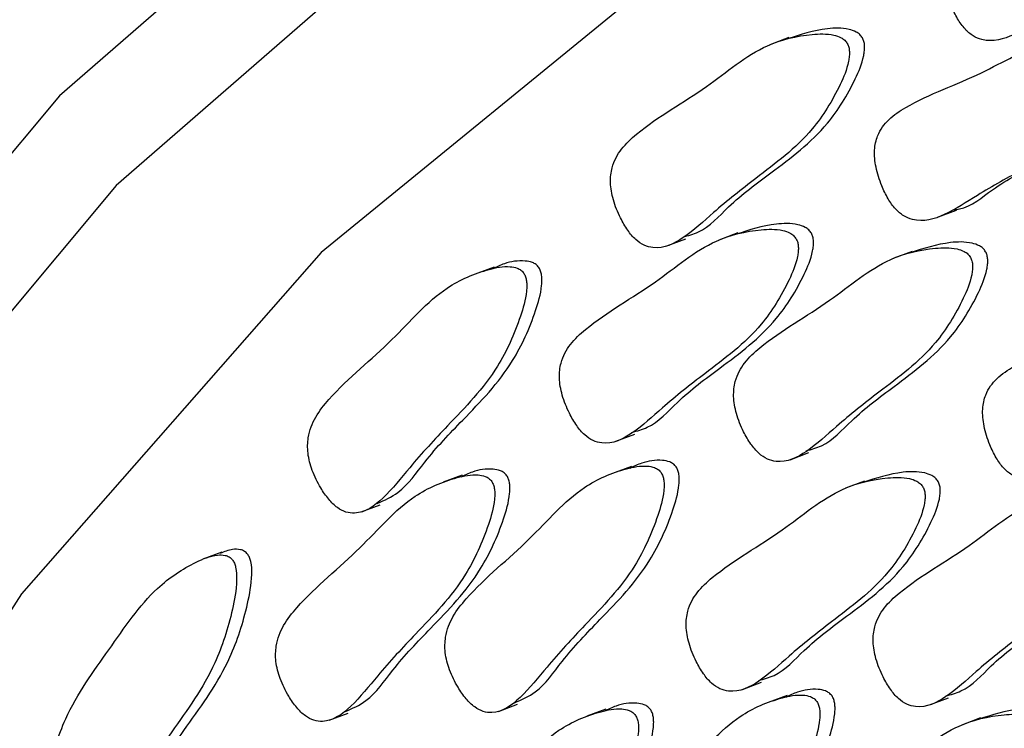
# Model space of a CAD drawing. Units: millimetres. Extents: x 24 to 2946, y 25 to 2086.
# Drawn here: x 2143 to 2147, y 736 to 740 of the extents above; entities that cross this region are included whole.
import ezdxf

# ---------------------------------------------------------------- set-up
doc = ezdxf.new("R2010")
doc.units = ezdxf.units.MM
doc.header["$LTSCALE"] = 10

msp = doc.modelspace()

# ---------------------------------------------------------------- linework, layer by layer
at = {"color": 7, "linetype": 'Continuous', "lineweight": 25}
for p, q in [((2146.0793, 739.4796), (2145.9922, 739.4471)), ((2146.7624, 738.6538), (2146.8495, 738.6863)), ((2145.5181, 738.5223), (2145.6052, 738.5548)), ((2145.8443, 738.5818), (2145.7573, 738.5492)), ((2146.6457, 738.497), (2146.5586, 738.4645)), ((2144.7235, 738.4254), (2144.6365, 738.3929)), ((2145.2832, 737.6245), (2145.3702, 737.657)), ((2146.0845, 737.5397), (2146.1716, 737.5723)), ((2144.5761, 737.4684), (2144.4891, 737.4358)), ((2145.355, 737.5089), (2145.2679, 737.4763)), ((2146.4273, 737.4414), (2146.3403, 737.4088)), ((2144.1124, 737.2996), (2144.1995, 737.3321)), ((2143.4711, 737.1153), (2143.3841, 737.0828)), ((2145.8662, 736.4841), (2145.9532, 736.5166)), ((2146.0715, 736.4564), (2145.9845, 736.4239)), ((2146.7262, 736.4128), (2146.8132, 736.4453)), ((2144.7439, 736.3831), (2144.8309, 736.4156)), ((2145.2374, 736.3928), (2145.1504, 736.3603)), ((2143.965, 736.3426), (2144.0521, 736.3751)), ((2146.9611, 736.3529), (2146.874, 736.3204))]:
    msp.add_line(p, q, dxfattribs=at)
at = {"color": 7, "linetype": 'Continuous', "lineweight": 25, "flags": 128}
for points in [[(2156.3215, 741.8688), (2154.1552, 742.5094), (2152.0152, 742.809), (2149.9314, 742.7633), (2147.9332, 742.3729), (2146.0487, 741.6433), (2144.3041, 740.5848), (2142.7242, 739.2122), (2141.3309, 737.5448), (2140.144, 735.606), (2139.18, 733.423), (2138.4525, 731.0264), (2137.9717, 728.45), (2137.7443, 725.7298), (2137.7736, 722.904), (2138.0591, 720.0124), (2138.5968, 717.0955)], [(2156.3157, 741.4049), (2154.1919, 742.033), (2152.0938, 742.3267), (2150.0509, 742.2819), (2148.0919, 741.8991), (2146.2443, 741.1839), (2144.534, 740.1461), (2142.985, 738.8004), (2141.6191, 737.1657), (2140.4554, 735.2649), (2139.5103, 733.1247), (2138.7971, 730.7751), (2138.3257, 728.2492), (2138.1028, 725.5823), (2138.1315, 722.812), (2138.4114, 719.9771), (2138.9386, 717.1174)], [(2157.2181, 740.5158), (2155.1209, 741.2323), (2153.0409, 741.6147), (2151.0085, 741.6573), (2149.0533, 741.3595), (2147.2039, 740.7257), (2145.4872, 739.7651), (2143.9283, 738.4917), (2142.5498, 736.924), (2141.3719, 735.085), (2140.4117, 733.0015), (2139.6833, 730.7038), (2139.1973, 728.2254), (2138.9607, 725.6025), (2138.9771, 722.8734), (2139.2462, 720.0778), (2139.7639, 717.2564)]]:
    msp.add_lwpolyline(points, dxfattribs=at)
at = {"color": 7, "linetype": 'Continuous', "lineweight": 25}
for points, knots in [([(2146.4938, 742.862), (2146.3556, 742.806), (2145.6057, 742.5021), (2144.3662, 741.664), (2142.8083, 740.3522), (2141.4274, 738.7571), (2140.226, 736.9266), (2139.2218, 734.8722), (2138.4267, 732.6201), (2137.851, 730.1972), (2137.502, 727.6334), (2137.3824, 724.9603), (2137.4977, 722.2109), (2137.8077, 719.5889), (2138.1599, 717.8949), (2138.318, 717.1344)], [0, 0, 0, 0, 0.018478, 0.10025, 0.182129, 0.264328, 0.34695, 0.429985, 0.513344, 0.596919, 0.680611, 0.764349, 0.848083, 0.931797, 1, 1, 1, 1]), ([(2147.9649, 740.2317), (2147.9614, 740.2375), (2147.9539, 740.2501), (2147.9328, 740.2668), (2147.8819, 740.2904), (2147.7618, 740.3042), (2147.542, 740.2914), (2147.2738, 740.1243), (2147.0174, 740.0395), (2146.8586, 739.937), (2146.8074, 739.8699), (2146.7891, 739.79), (2146.7971, 739.7089), (2146.8214, 739.6324), (2146.8528, 739.567), (2146.8871, 739.5183), (2146.9263, 739.4854), (2147.0064, 739.4533), (2147.1266, 739.4906), (2147.2839, 739.5962), (2147.505, 739.718), (2147.7441, 739.8368), (2147.8924, 740.0148), (2147.9554, 740.1221), (2147.9694, 740.1736), (2147.972, 740.1943), (2147.9714, 740.214), (2147.967, 740.226), (2147.9649, 740.2317)], [0, 0, 0, 0, 0.004797, 0.010381, 0.021316, 0.054722, 0.128906, 0.245642, 0.379833, 0.412693, 0.441557, 0.459559, 0.478734, 0.499884, 0.515541, 0.529772, 0.542791, 0.55586, 0.607342, 0.668698, 0.754209, 0.871043, 0.946527, 0.979306, 0.985646, 0.991117, 0.995805, 1, 1, 1, 1]), ([(2146.4176, 739.4783), (2146.4138, 739.4837), (2146.4055, 739.4953), (2146.3837, 739.5091), (2146.3327, 739.5251), (2146.2225, 739.5223), (2146.1318, 739.4932), (2146.0714, 739.4737)], [0, 0, 0, 0, 0.039502, 0.085489, 0.175536, 0.45063, 1, 1, 1, 1]), ([(2146.348, 739.4522), (2146.3442, 739.4576), (2146.3358, 739.4693), (2146.314, 739.4831), (2146.263, 739.4992), (2146.1462, 739.4943), (2145.9356, 739.4462), (2145.6922, 739.2324), (2145.4528, 739.1048), (2145.3089, 738.9746), (2145.2655, 738.8977), (2145.255, 738.813), (2145.2698, 738.7312), (2145.2999, 738.6567), (2145.3358, 738.5947), (2145.3731, 738.5502), (2145.4137, 738.5228), (2145.4937, 738.5027), (2145.6061, 738.5599), (2145.7482, 738.6931), (2145.9504, 738.853), (2146.1701, 739.0127), (2146.2972, 739.2185), (2146.3485, 739.3385), (2146.3575, 739.3935), (2146.3581, 739.4151), (2146.3558, 739.4352), (2146.3505, 739.4468), (2146.348, 739.4522)], [0, 0, 0, 0, 0.004797, 0.010381, 0.021316, 0.054722, 0.128906, 0.245642, 0.379833, 0.412693, 0.441557, 0.459559, 0.478734, 0.499884, 0.515541, 0.529772, 0.542791, 0.55586, 0.607342, 0.668698, 0.754209, 0.871043, 0.946527, 0.979306, 0.985646, 0.991117, 0.995805, 1, 1, 1, 1]), ([(2145.5923, 738.5633), (2145.6164, 738.5697), (2145.6974, 738.5911), (2145.8162, 738.7251), (2146.0208, 738.8764), (2146.2396, 739.0392), (2146.3669, 739.2445), (2146.4181, 739.3645), (2146.4271, 739.4195), (2146.4277, 739.4411), (2146.4254, 739.4612), (2146.4201, 739.4728), (2146.4176, 739.4783)], [0, 0, 0, 0, 0.062139, 0.208687, 0.412928, 0.691986, 0.872281, 0.950572, 0.965715, 0.978784, 0.98998, 1, 1, 1, 1]), ([(2147.6454, 739.4048), (2147.6419, 739.4106), (2147.6344, 739.4232), (2147.6133, 739.4399), (2147.5624, 739.4635), (2147.4423, 739.4773), (2147.2225, 739.4645), (2146.9543, 739.2974), (2146.6979, 739.2126), (2146.5391, 739.1101), (2146.4879, 739.043), (2146.4696, 738.9631), (2146.4776, 738.882), (2146.5019, 738.8055), (2146.5333, 738.7401), (2146.5676, 738.6914), (2146.6068, 738.6585), (2146.6869, 738.6264), (2146.8071, 738.6637), (2146.9644, 738.7693), (2147.1855, 738.8911), (2147.4246, 739.0099), (2147.5729, 739.1879), (2147.6359, 739.2952), (2147.6499, 739.3467), (2147.6525, 739.3674), (2147.6519, 739.3871), (2147.6475, 739.3991), (2147.6454, 739.4048)], [0, 0, 0, 0, 0.004797, 0.010381, 0.021316, 0.054722, 0.128906, 0.245642, 0.379833, 0.412693, 0.441557, 0.459559, 0.478734, 0.499884, 0.515541, 0.529772, 0.542791, 0.55586, 0.607342, 0.668698, 0.754209, 0.871043, 0.946527, 0.979306, 0.985646, 0.991117, 0.995805, 1, 1, 1, 1]), ([(2146.8393, 738.6887), (2146.8474, 738.6897), (2146.9144, 738.6982), (2147.0319, 738.8039), (2147.2561, 738.9134), (2147.494, 739.0367), (2147.6425, 739.2138), (2147.7055, 739.3212), (2147.7196, 739.3727), (2147.7221, 739.3934), (2147.7215, 739.4131), (2147.7171, 739.4251), (2147.715, 739.4308)], [0, 0, 0, 0, 0.021191, 0.174137, 0.387296, 0.678538, 0.866705, 0.948414, 0.964218, 0.977858, 0.989543, 1, 1, 1, 1]), ([(2146.113, 738.5544), (2146.1092, 738.5598), (2146.1009, 738.5715), (2146.0791, 738.5853), (2146.028, 738.6014), (2145.9112, 738.5965), (2145.7007, 738.5484), (2145.4573, 738.3346), (2145.2178, 738.207), (2145.074, 738.0768), (2145.0306, 737.9999), (2145.02, 737.9152), (2145.0348, 737.8334), (2145.0649, 737.7589), (2145.1009, 737.6969), (2145.1381, 737.6524), (2145.1788, 737.625), (2145.2587, 737.6048), (2145.3711, 737.6621), (2145.5133, 737.7953), (2145.7154, 737.9552), (2145.9351, 738.1149), (2146.0623, 738.3207), (2146.1135, 738.4407), (2146.1225, 738.4957), (2146.1231, 738.5173), (2146.1208, 738.5374), (2146.1155, 738.549), (2146.113, 738.5544)], [0, 0, 0, 0, 0.004797, 0.010381, 0.021316, 0.054722, 0.128906, 0.245642, 0.379833, 0.412693, 0.441557, 0.459559, 0.478734, 0.499884, 0.515541, 0.529772, 0.542791, 0.55586, 0.607342, 0.668698, 0.754209, 0.871043, 0.946527, 0.979306, 0.985646, 0.991117, 0.995805, 1, 1, 1, 1]), ([(2146.1827, 738.5804), (2146.1788, 738.5858), (2146.1705, 738.5975), (2146.1487, 738.6113), (2146.0977, 738.6273), (2145.9875, 738.6245), (2145.8968, 738.5954), (2145.8364, 738.5759)], [0, 0, 0, 0, 0.039502, 0.085489, 0.175536, 0.45063, 1, 1, 1, 1]), ([(2145.3574, 737.6655), (2145.3815, 737.6719), (2145.4624, 737.6933), (2145.5812, 737.8273), (2145.7858, 737.9786), (2146.0046, 738.1414), (2146.1319, 738.3467), (2146.1832, 738.4667), (2146.1921, 738.5217), (2146.1928, 738.5433), (2146.1904, 738.5634), (2146.1852, 738.575), (2146.1827, 738.5804)], [0, 0, 0, 0, 0.0621388, 0.2086867, 0.4129282, 0.6919865, 0.8722809, 0.950572, 0.9657153, 0.9787841, 0.9899801, 1, 1, 1, 1]), ([(2146.9144, 738.4697), (2146.9105, 738.4751), (2146.9022, 738.4868), (2146.8804, 738.5005), (2146.8294, 738.5166), (2146.7125, 738.5117), (2146.502, 738.4636), (2146.2586, 738.2498), (2146.0192, 738.1223), (2145.8753, 737.9921), (2145.8319, 737.9151), (2145.8214, 737.8305), (2145.8362, 737.7487), (2145.8662, 737.6741), (2145.9022, 737.6121), (2145.9395, 737.5677), (2145.9801, 737.5402), (2146.0601, 737.5201), (2146.1725, 737.5774), (2146.3146, 737.7105), (2146.5168, 737.8704), (2146.7365, 738.0301), (2146.8636, 738.2359), (2146.9149, 738.3559), (2146.9238, 738.4109), (2146.9245, 738.4325), (2146.9221, 738.4526), (2146.9169, 738.4642), (2146.9144, 738.4697)], [0, 0, 0, 0, 0.004797, 0.010381, 0.021316, 0.054722, 0.128906, 0.245642, 0.379833, 0.412693, 0.441557, 0.459559, 0.478734, 0.499884, 0.515541, 0.529772, 0.542791, 0.55586, 0.607342, 0.668698, 0.754209, 0.871043, 0.946527, 0.979306, 0.985646, 0.991117, 0.995805, 1, 1, 1, 1]), ([(2146.984, 738.4957), (2146.9802, 738.5011), (2146.9719, 738.5128), (2146.95, 738.5266), (2146.899, 738.5425), (2146.7888, 738.5397), (2146.6982, 738.5106), (2146.6378, 738.4912)], [0, 0, 0, 0, 0.039502, 0.085489, 0.175536, 0.45063, 1, 1, 1, 1]), ([(2146.1587, 737.5807), (2146.1828, 737.5871), (2146.2638, 737.6085), (2146.3826, 737.7426), (2146.5871, 737.8938), (2146.806, 738.0567), (2146.9333, 738.2619), (2146.9845, 738.382), (2146.9935, 738.4369), (2146.9941, 738.4585), (2146.9918, 738.4786), (2146.9865, 738.4902), (2146.984, 738.4957)], [0, 0, 0, 0, 0.062139, 0.208687, 0.412928, 0.691986, 0.872281, 0.950572, 0.965715, 0.978784, 0.98998, 1, 1, 1, 1]), ([(2144.86, 738.3969), (2144.8558, 738.4018), (2144.8468, 738.4125), (2144.8246, 738.4231), (2144.774, 738.4315), (2144.662, 738.4079), (2144.4636, 738.3252), (2144.248, 738.0675), (2144.0288, 737.8988), (2143.9017, 737.7426), (2143.8667, 737.6568), (2143.864, 737.5684), (2143.8854, 737.487), (2143.9209, 737.4154), (2143.961, 737.3576), (2144.0007, 737.318), (2144.0423, 737.2964), (2144.121, 737.2884), (2144.2242, 737.365), (2144.3493, 737.524), (2144.5299, 737.7199), (2144.7273, 737.9184), (2144.8316, 738.1494), (2144.8704, 738.2805), (2144.8742, 738.3382), (2144.873, 738.3604), (2144.869, 738.3807), (2144.8629, 738.3917), (2144.86, 738.3969)], [0, 0, 0, 0, 0.004797, 0.010381, 0.021316, 0.054722, 0.128906, 0.245642, 0.379833, 0.412693, 0.441557, 0.459559, 0.478734, 0.499884, 0.515541, 0.529772, 0.542791, 0.55586, 0.607342, 0.668698, 0.754209, 0.871043, 0.946527, 0.979306, 0.985646, 0.991117, 0.995805, 1, 1, 1, 1]), ([(2144.1863, 737.339), (2144.2193, 737.3535), (2144.3061, 737.3916), (2144.4173, 737.5548), (2144.6002, 737.7438), (2144.7968, 737.9448), (2144.9013, 738.1754), (2144.9401, 738.3065), (2144.9439, 738.3642), (2144.9426, 738.3865), (2144.9386, 738.4067), (2144.9325, 738.4177), (2144.9296, 738.4229)], [0, 0, 0, 0, 0.087338, 0.229948, 0.428702, 0.700262, 0.875713, 0.9519, 0.966637, 0.979354, 0.990249, 1, 1, 1, 1]), ([(2144.9296, 738.4229), (2144.9255, 738.4278), (2144.9164, 738.4385), (2144.8942, 738.4492), (2144.8438, 738.4572), (2144.7809, 738.4478), (2144.7347, 738.4251), (2144.7171, 738.4165)], [0, 0, 0, 0, 0.0636894, 0.137834, 0.2830167, 0.7265495, 1, 1, 1, 1]), ([(2148.1425, 738.2144), (2148.139, 738.2202), (2148.1315, 738.2328), (2148.1104, 738.2495), (2148.0595, 738.2731), (2147.9394, 738.2869), (2147.7195, 738.2741), (2147.4514, 738.107), (2147.195, 738.0222), (2147.0362, 737.9197), (2146.985, 737.8526), (2146.9667, 737.7728), (2146.9747, 737.6917), (2146.999, 737.6151), (2147.0304, 737.5497), (2147.0646, 737.501), (2147.1039, 737.4682), (2147.184, 737.4361), (2147.3042, 737.4733), (2147.4615, 737.579), (2147.6826, 737.7007), (2147.9217, 737.8196), (2148.07, 737.9975), (2148.133, 738.1048), (2148.147, 738.1563), (2148.1496, 738.177), (2148.1489, 738.1967), (2148.1446, 738.2087), (2148.1425, 738.2144)], [0, 0, 0, 0, 0.0047969, 0.0103813, 0.021316, 0.0547216, 0.1289061, 0.2456425, 0.3798329, 0.4126931, 0.4415566, 0.4595592, 0.4787339, 0.4998838, 0.5155409, 0.5297723, 0.5427912, 0.5558596, 0.6073424, 0.6686982, 0.7542087, 0.8710429, 0.9465274, 0.9793058, 0.9856459, 0.9911175, 0.9958049, 1, 1, 1, 1]), ([(2145.4914, 737.4804), (2145.4873, 737.4853), (2145.4782, 737.496), (2145.456, 737.5066), (2145.4055, 737.515), (2145.2935, 737.4914), (2145.095, 737.4087), (2144.8795, 737.151), (2144.6602, 736.9823), (2144.5332, 736.826), (2144.4981, 736.7403), (2144.4954, 736.6519), (2144.5168, 736.5705), (2144.5523, 736.4989), (2144.5924, 736.4411), (2144.6322, 736.4015), (2144.6737, 736.3799), (2144.7525, 736.3719), (2144.8556, 736.4485), (2144.9808, 736.6075), (2145.1613, 736.8034), (2145.3588, 737.0019), (2145.4631, 737.2329), (2145.5019, 737.364), (2145.5057, 737.4217), (2145.5044, 737.4439), (2145.5004, 737.4642), (2145.4943, 737.4752), (2145.4914, 737.4804)], [0, 0, 0, 0, 0.004797, 0.010381, 0.021316, 0.054722, 0.128906, 0.245642, 0.379833, 0.412693, 0.441557, 0.459559, 0.478734, 0.499884, 0.515541, 0.529772, 0.542791, 0.55586, 0.607342, 0.668698, 0.754209, 0.871043, 0.946527, 0.979306, 0.985646, 0.991117, 0.995805, 1, 1, 1, 1]), ([(2145.5611, 737.5064), (2145.5569, 737.5113), (2145.5479, 737.522), (2145.5257, 737.5327), (2145.4753, 737.5407), (2145.4123, 737.5313), (2145.3661, 737.5086), (2145.3485, 737.5)], [0, 0, 0, 0, 0.063689, 0.137834, 0.283017, 0.72655, 1, 1, 1, 1]), ([(2144.7126, 737.4399), (2144.7084, 737.4448), (2144.6994, 737.4555), (2144.6772, 737.4661), (2144.6267, 737.4745), (2144.5146, 737.4509), (2144.3162, 737.3682), (2144.1007, 737.1105), (2143.8814, 736.9418), (2143.7543, 736.7855), (2143.7193, 736.6998), (2143.7166, 736.6114), (2143.738, 736.53), (2143.7735, 736.4584), (2143.8136, 736.4006), (2143.8534, 736.361), (2143.8949, 736.3394), (2143.9736, 736.3314), (2144.0768, 736.408), (2144.2019, 736.567), (2144.3825, 736.7629), (2144.58, 736.9614), (2144.6843, 737.1924), (2144.7231, 737.3235), (2144.7269, 737.3812), (2144.7256, 737.4034), (2144.7216, 737.4236), (2144.7155, 737.4347), (2144.7126, 737.4399)], [0, 0, 0, 0, 0.004797, 0.010381, 0.021316, 0.054722, 0.128906, 0.245642, 0.379833, 0.412693, 0.441557, 0.459559, 0.478734, 0.499884, 0.515541, 0.529772, 0.542791, 0.55586, 0.607342, 0.668698, 0.754209, 0.871043, 0.946527, 0.979306, 0.985646, 0.991117, 0.995805, 1, 1, 1, 1]), ([(2144.7823, 737.4659), (2144.7781, 737.4708), (2144.769, 737.4815), (2144.7468, 737.4921), (2144.6964, 737.5002), (2144.6335, 737.4908), (2144.5873, 737.4681), (2144.5697, 737.4595)], [0, 0, 0, 0, 0.063689, 0.137834, 0.283017, 0.72655, 1, 1, 1, 1]), ([(2144.8177, 736.4225), (2144.8507, 736.437), (2144.9375, 736.4751), (2145.0488, 736.6383), (2145.2316, 736.8273), (2145.4283, 737.0283), (2145.5327, 737.2589), (2145.5715, 737.39), (2145.5753, 737.4477), (2145.5741, 737.47), (2145.5701, 737.4902), (2145.564, 737.5012), (2145.5611, 737.5064)], [0, 0, 0, 0, 0.087338, 0.229948, 0.428702, 0.700262, 0.875713, 0.9519, 0.966637, 0.979354, 0.990249, 1, 1, 1, 1]), ([(2146.7657, 737.44), (2146.7618, 737.4454), (2146.7535, 737.4571), (2146.7317, 737.4709), (2146.6807, 737.4869), (2146.5705, 737.4841), (2146.4798, 737.455), (2146.4194, 737.4355)], [0, 0, 0, 0, 0.039502, 0.085489, 0.175536, 0.45063, 1, 1, 1, 1]), ([(2144.0389, 736.382), (2144.0719, 736.3964), (2144.1587, 736.4346), (2144.27, 736.5978), (2144.4528, 736.7868), (2144.6495, 736.9878), (2144.7539, 737.2184), (2144.7927, 737.3495), (2144.7965, 737.4072), (2144.7952, 737.4295), (2144.7912, 737.4497), (2144.7851, 737.4607), (2144.7823, 737.4659)], [0, 0, 0, 0, 0.087338, 0.229948, 0.428702, 0.700262, 0.875713, 0.9519, 0.966637, 0.979354, 0.990249, 1, 1, 1, 1]), ([(2146.696, 737.414), (2146.6922, 737.4194), (2146.6839, 737.4311), (2146.6621, 737.4449), (2146.611, 737.461), (2146.4942, 737.4561), (2146.2837, 737.408), (2146.0403, 737.1942), (2145.8008, 737.0666), (2145.657, 736.9364), (2145.6136, 736.8595), (2145.603, 736.7748), (2145.6178, 736.693), (2145.6479, 736.6185), (2145.6839, 736.5565), (2145.7211, 736.512), (2145.7618, 736.4846), (2145.8417, 736.4644), (2145.9541, 736.5217), (2146.0963, 736.6549), (2146.2984, 736.8148), (2146.5181, 736.9745), (2146.6453, 737.1803), (2146.6965, 737.3003), (2146.7055, 737.3553), (2146.7061, 737.3769), (2146.7038, 737.397), (2146.6985, 737.4086), (2146.696, 737.414)], [0, 0, 0, 0, 0.004797, 0.010381, 0.021316, 0.054722, 0.128906, 0.245642, 0.379833, 0.412693, 0.441557, 0.459559, 0.478734, 0.499884, 0.515541, 0.529772, 0.542791, 0.55586, 0.607342, 0.668698, 0.754209, 0.871043, 0.946527, 0.979306, 0.985646, 0.991117, 0.995805, 1, 1, 1, 1]), ([(2145.9404, 736.5251), (2145.9645, 736.5315), (2146.0454, 736.5529), (2146.1642, 736.6869), (2146.3688, 736.8382), (2146.5876, 737.001), (2146.7149, 737.2063), (2146.7662, 737.3263), (2146.7751, 737.3813), (2146.7758, 737.4029), (2146.7734, 737.423), (2146.7682, 737.4346), (2146.7657, 737.44)], [0, 0, 0, 0, 0.062139, 0.208687, 0.412928, 0.691986, 0.872281, 0.950572, 0.965715, 0.978784, 0.98998, 1, 1, 1, 1]), ([(2147.556, 737.3427), (2147.5522, 737.3481), (2147.5439, 737.3598), (2147.5221, 737.3736), (2147.471, 737.3897), (2147.3542, 737.3848), (2147.1437, 737.3367), (2146.9002, 737.1229), (2146.6608, 736.9953), (2146.5169, 736.8651), (2146.4736, 736.7882), (2146.463, 736.7035), (2146.4778, 736.6217), (2146.5079, 736.5472), (2146.5439, 736.4852), (2146.5811, 736.4407), (2146.6218, 736.4133), (2146.7017, 736.3931), (2146.8141, 736.4504), (2146.9563, 736.5836), (2147.1584, 736.7435), (2147.3781, 736.9032), (2147.5052, 737.109), (2147.5565, 737.229), (2147.5655, 737.284), (2147.5661, 737.3056), (2147.5638, 737.3257), (2147.5585, 737.3373), (2147.556, 737.3427)], [0, 0, 0, 0, 0.004797, 0.010381, 0.021316, 0.054722, 0.128906, 0.245642, 0.379833, 0.412693, 0.441557, 0.459559, 0.478734, 0.499884, 0.515541, 0.529772, 0.542791, 0.55586, 0.607342, 0.668698, 0.754209, 0.871043, 0.946527, 0.979306, 0.985646, 0.991117, 0.995805, 1, 1, 1, 1]), ([(2146.8004, 736.4538), (2146.8245, 736.4602), (2146.9054, 736.4816), (2147.0242, 736.6156), (2147.2288, 736.7669), (2147.4476, 736.9297), (2147.5749, 737.135), (2147.6262, 737.255), (2147.6351, 737.31), (2147.6358, 737.3316), (2147.6334, 737.3517), (2147.6282, 737.3633), (2147.6257, 737.3688)], [0, 0, 0, 0, 0.062139, 0.208687, 0.412928, 0.691986, 0.872281, 0.950572, 0.965715, 0.978784, 0.98998, 1, 1, 1, 1]), ([(2142.8675, 735.8978), (2142.8811, 735.9019), (2142.9621, 735.9267), (2143.125, 736.0496), (2143.3088, 736.3155), (2143.5004, 736.5758), (2143.5824, 736.831), (2143.6107, 736.983), (2143.6087, 737.0581), (2143.5994, 737.0905), (2143.593, 737.1007), (2143.5899, 737.1054)], [0, 0, 0, 0, 0.032709, 0.194974, 0.451361, 0.707747, 0.870012, 0.948954, 0.981198, 0.991109, 1, 1, 1, 1]), ([(2143.5899, 737.1054), (2143.5851, 737.1103), (2143.5747, 737.1209), (2143.5502, 737.1285), (2143.5114, 737.129), (2143.4822, 737.1164), (2143.4637, 737.1084)], [0, 0, 0, 0, 0.1174207, 0.2546947, 0.5249013, 1, 1, 1, 1]), ([(2143.5203, 737.0794), (2143.5155, 737.0843), (2143.5051, 737.0949), (2143.4806, 737.1026), (2143.4273, 737.1019), (2143.3188, 737.0573), (2143.135, 736.9355), (2142.9532, 736.663), (2142.7611, 736.4048), (2142.679, 736.149), (2142.651, 735.9975), (2142.6527, 735.9219), (2142.6623, 735.8899), (2142.6719, 735.8726), (2142.6871, 735.8597), (2142.7112, 735.8514), (2142.7648, 735.8525), (2142.8729, 735.8967), (2143.057, 736.0187), (2143.2387, 736.2911), (2143.4309, 736.5495), (2143.5128, 736.805), (2143.5411, 736.9569), (2143.539, 737.0321), (2143.5298, 737.0645), (2143.5233, 737.0746), (2143.5203, 737.0794)], [0, 0, 0, 0, 0.005207, 0.011293, 0.023274, 0.059245, 0.133182, 0.250007, 0.366832, 0.44077, 0.47674, 0.491433, 0.495949, 0.5, 0.505207, 0.511293, 0.523274, 0.559245, 0.633182, 0.750007, 0.866832, 0.94077, 0.97674, 0.991433, 0.995949, 1, 1, 1, 1]), ([(2146.2777, 736.454), (2146.2735, 736.4589), (2146.2644, 736.4695), (2146.2422, 736.4802), (2146.1918, 736.4882), (2146.1289, 736.4788), (2146.0827, 736.4562), (2146.0651, 736.4475)], [0, 0, 0, 0, 0.063689, 0.137834, 0.283017, 0.72655, 1, 1, 1, 1]), ([(2146.208, 736.4279), (2146.2038, 736.4329), (2146.1948, 736.4435), (2146.1726, 736.4542), (2146.1221, 736.4625), (2146.01, 736.4389), (2145.8116, 736.3562), (2145.5961, 736.0986), (2145.3768, 735.9298), (2145.2497, 735.7736), (2145.2147, 735.6879), (2145.212, 735.5995), (2145.2334, 735.518), (2145.2689, 735.4465), (2145.309, 735.3887), (2145.3488, 735.3491), (2145.3903, 735.3274), (2145.469, 735.3195), (2145.5722, 735.396), (2145.6973, 735.555), (2145.8779, 735.7509), (2146.0754, 735.9494), (2146.1797, 736.1805), (2146.2185, 736.3115), (2146.2223, 736.3693), (2146.221, 736.3915), (2146.217, 736.4117), (2146.2109, 736.4227), (2146.208, 736.4279)], [0, 0, 0, 0, 0.004797, 0.010381, 0.021316, 0.054722, 0.128906, 0.245642, 0.379833, 0.412693, 0.441557, 0.459559, 0.478734, 0.499884, 0.515541, 0.529772, 0.542791, 0.55586, 0.607342, 0.668698, 0.754209, 0.871043, 0.946527, 0.979306, 0.985646, 0.991117, 0.995805, 1, 1, 1, 1]), ([(2145.5343, 735.37), (2145.5673, 735.3845), (2145.6541, 735.4226), (2145.7654, 735.5859), (2145.9482, 735.7748), (2146.1449, 735.9759), (2146.2493, 736.2064), (2146.2881, 736.3375), (2146.2919, 736.3953), (2146.2906, 736.4175), (2146.2866, 736.4377), (2146.2805, 736.4488), (2146.2777, 736.454)], [0, 0, 0, 0, 0.0873381, 0.2299484, 0.4287022, 0.7002625, 0.8757126, 0.9519001, 0.9666365, 0.9793542, 0.9902493, 1, 1, 1, 1]), ([(2145.3739, 736.3643), (2145.3698, 736.3693), (2145.3607, 736.3799), (2145.3385, 736.3906), (2145.288, 736.3989), (2145.176, 736.3753), (2144.9775, 736.2926), (2144.762, 736.0349), (2144.5427, 735.8662), (2144.4156, 735.71), (2144.3806, 735.6243), (2144.3779, 735.5359), (2144.3993, 735.4544), (2144.4348, 735.3828), (2144.4749, 735.325), (2144.5147, 735.2854), (2144.5562, 735.2638), (2144.6349, 735.2559), (2144.7381, 735.3324), (2144.8632, 735.4914), (2145.0438, 735.6873), (2145.2413, 735.8858), (2145.3456, 736.1168), (2145.3844, 736.2479), (2145.3882, 736.3057), (2145.3869, 736.3279), (2145.3829, 736.3481), (2145.3768, 736.3591), (2145.3739, 736.3643)], [0, 0, 0, 0, 0.004797, 0.010381, 0.021316, 0.054722, 0.128906, 0.245642, 0.379833, 0.412693, 0.441557, 0.459559, 0.478734, 0.499884, 0.515541, 0.529772, 0.542791, 0.55586, 0.607342, 0.668698, 0.754209, 0.871043, 0.946527, 0.979306, 0.985646, 0.991117, 0.995805, 1, 1, 1, 1]), ([(2144.7002, 735.3064), (2144.7332, 735.3209), (2144.82, 735.359), (2144.9313, 735.5223), (2145.1141, 735.7112), (2145.3108, 735.9122), (2145.4152, 736.1428), (2145.454, 736.2739), (2145.4578, 736.3317), (2145.4566, 736.3539), (2145.4525, 736.3741), (2145.4464, 736.3851), (2145.4436, 736.3904)], [0, 0, 0, 0, 0.087338, 0.229948, 0.428702, 0.700262, 0.875713, 0.9519, 0.966637, 0.979354, 0.990249, 1, 1, 1, 1]), ([(2145.4436, 736.3904), (2145.4394, 736.3953), (2145.4304, 736.4059), (2145.4081, 736.4166), (2145.3577, 736.4246), (2145.2948, 736.4152), (2145.2486, 736.3926), (2145.231, 736.3839)], [0, 0, 0, 0, 0.063689, 0.137834, 0.283017, 0.72655, 1, 1, 1, 1]), ([(2147.2994, 736.3516), (2147.2956, 736.357), (2147.2872, 736.3687), (2147.2654, 736.3825), (2147.2144, 736.3985), (2147.1042, 736.3957), (2147.0136, 736.3665), (2146.9532, 736.3471)], [0, 0, 0, 0, 0.039502, 0.085489, 0.175536, 0.45063, 1, 1, 1, 1]), ([(2147.2298, 736.3256), (2147.2259, 736.331), (2147.2176, 736.3427), (2147.1958, 736.3565), (2147.1448, 736.3725), (2147.0279, 736.3676), (2146.8174, 736.3195), (2146.574, 736.1058), (2146.3346, 735.9782), (2146.1907, 735.848), (2146.1473, 735.771), (2146.1367, 735.6864), (2146.1516, 735.6046), (2146.1816, 735.53), (2146.2176, 735.468), (2146.2549, 735.4236), (2146.2955, 735.3962), (2146.3755, 735.376), (2146.4879, 735.4333), (2146.63, 735.5665), (2146.8322, 735.7264), (2147.0519, 735.8861), (2147.179, 736.0919), (2147.2303, 736.2119), (2147.2392, 736.2668), (2147.2399, 736.2884), (2147.2375, 736.3085), (2147.2323, 736.3201), (2147.2298, 736.3256)], [0, 0, 0, 0, 0.004797, 0.010381, 0.021316, 0.054722, 0.128906, 0.245642, 0.379833, 0.412693, 0.441557, 0.459559, 0.478734, 0.499884, 0.515541, 0.529772, 0.542791, 0.55586, 0.607342, 0.668698, 0.754209, 0.871043, 0.946527, 0.979306, 0.985646, 0.991117, 0.995805, 1, 1, 1, 1]), ([(2146.4741, 735.4367), (2146.4982, 735.443), (2146.5791, 735.4645), (2146.6979, 735.5985), (2146.9025, 735.7498), (2147.1214, 735.9126), (2147.2486, 736.1178), (2147.2999, 736.2379), (2147.3089, 736.2929), (2147.3095, 736.3145), (2147.3072, 736.3346), (2147.3019, 736.3461), (2147.2994, 736.3516)], [0, 0, 0, 0, 0.062139, 0.208687, 0.412928, 0.691986, 0.872281, 0.950572, 0.965715, 0.978784, 0.98998, 1, 1, 1, 1])]:
    msp.add_open_spline(points, degree=3, knots=knots, dxfattribs=at)

doc.saveas('drawing.dxf')
